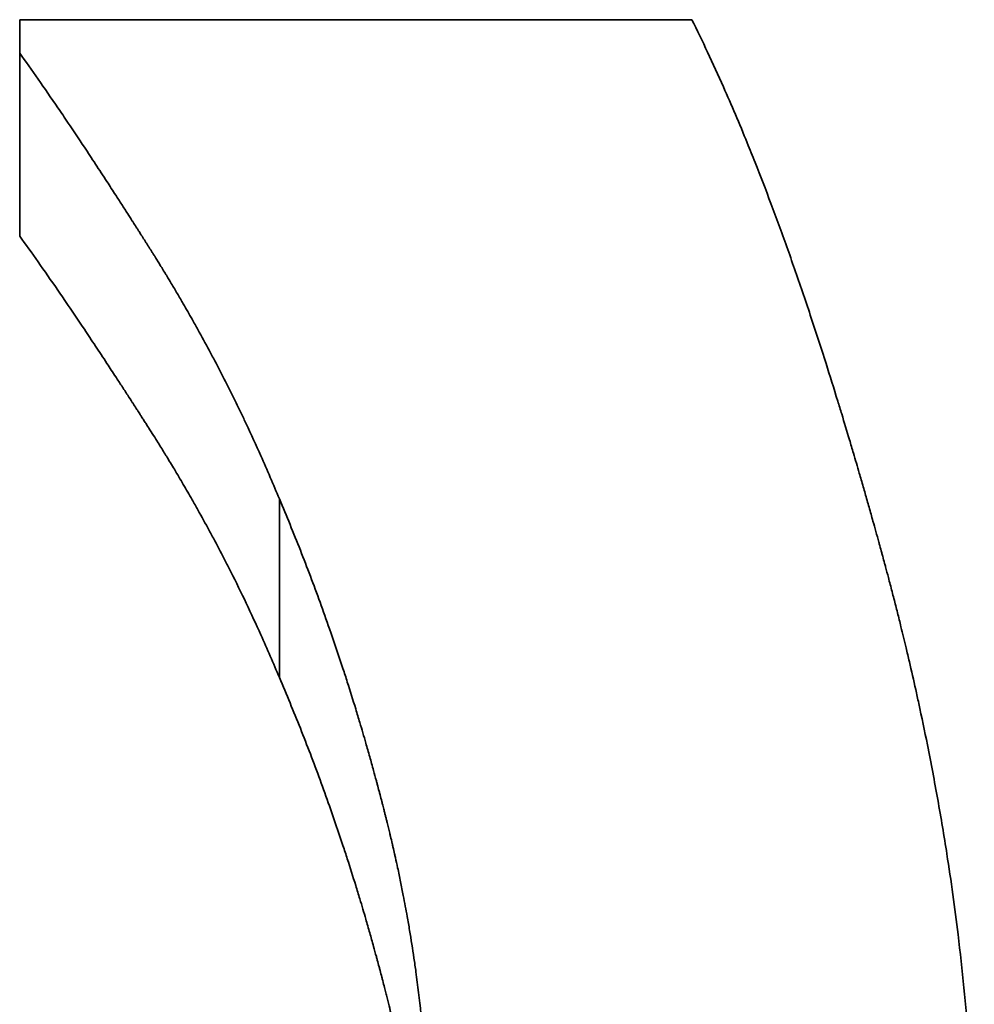
# Model space of a CAD drawing. Units: inches. Extents: x -252 to 2208, y -18 to 292.
# Drawn here: x 1131 to 1131, y 143 to 144 of the extents above; entities that cross this region are included whole.
import ezdxf

# ---------------------------------------------------------------- set-up
doc = ezdxf.new("R2010")
doc.units = ezdxf.units.IN
doc.header["$LTSCALE"] = 5
doc.header["$MEASUREMENT"] = 0
doc.layers.add('Visible Edges(Atlas Copco)', color=7, linetype='Continuous', lineweight=35)

# ---------------------------------------------------------------- blocks, each defined once
blk = doc.blocks.new('03-80')
at = {"layer": 'Visible Edges(Atlas Copco)'}
for p, q in [((103.66924, 13.40793), (103.66924, 13.54389)), ((103.86211, 13.08008), (103.86211, 13.21274))]:
    blk.add_line(p, q, dxfattribs=at)
for points, knots in [([(103.66924, 13.56871), (103.6831, 13.56871), (103.69697, 13.56871), (103.71084, 13.56871), (103.7247, 13.56871), (103.73857, 13.56871), (103.75244, 13.56871), (103.75937, 13.56871), (103.7663, 13.56871), (103.77324, 13.56871), (103.7871, 13.56871), (103.80097, 13.56871), (103.81483, 13.56871), (103.82177, 13.56871), (103.8287, 13.56871), (103.83563, 13.56871), (103.8495, 13.56871), (103.86337, 13.56871), (103.87723, 13.56871), (103.88417, 13.56871), (103.8911, 13.56871), (103.89803, 13.56871), (103.9119, 13.56871), (103.92577, 13.56871), (103.93963, 13.56871), (103.94657, 13.56871), (103.9535, 13.56871), (103.96043, 13.56871), (103.9743, 13.56871), (103.98816, 13.56871), (104.00203, 13.56871), (104.00896, 13.56871), (104.0159, 13.56871), (104.02283, 13.56871), (104.04363, 13.56871), (104.06443, 13.56871), (104.08523, 13.56871), (104.11296, 13.56871), (104.14069, 13.56871), (104.16843, 13.56871)], [0, 0, 0, 0, 0.00415991, 0.00415991, 0.00415991, 0.00831983, 0.00831983, 0.00831983, 0.01039978, 0.01039978, 0.01039978, 0.0145597, 0.0145597, 0.0145597, 0.01663965, 0.01663965, 0.01663965, 0.02079957, 0.02079957, 0.02079957, 0.02287952, 0.02287952, 0.02287952, 0.02703944, 0.02703944, 0.02703944, 0.02911939, 0.02911939, 0.02911939, 0.03327931, 0.03327931, 0.03327931, 0.03535926, 0.03535926, 0.03535926, 0.04159913, 0.04159913, 0.04159913, 0.04991896, 0.04991896, 0.04991896, 0.04991896]), ([(103.66924, 13.54389), (103.66924, 13.54734), (103.66924, 13.55079), (103.66924, 13.55423), (103.66924, 13.55527), (103.66924, 13.5563), (103.66924, 13.55733), (103.66924, 13.55768), (103.66924, 13.55802), (103.66924, 13.55837), (103.66924, 13.55906), (103.66924, 13.55975), (103.66924, 13.56044), (103.66924, 13.56078), (103.66924, 13.56112), (103.66924, 13.56147), (103.66924, 13.5625), (103.66924, 13.56354), (103.66924, 13.56457), (103.66924, 13.56595), (103.66924, 13.56733), (103.66924, 13.56871)], [0, 0, 0, 0, 0.001063614, 0.001063614, 0.001063614, 0.001382699, 0.001382699, 0.001382699, 0.00148906, 0.00148906, 0.00148906, 0.001701783, 0.001701783, 0.001701783, 0.001808144, 0.001808144, 0.001808144, 0.002127228, 0.002127228, 0.002127228, 0.002552674, 0.002552674, 0.002552674, 0.002552674]), ([(104.16843, 13.56871), (104.17631, 13.55308), (104.18417, 13.53643), (104.19202, 13.51873), (104.19791, 13.50546), (104.2038, 13.49161), (104.20967, 13.47717), (104.21163, 13.47236), (104.21359, 13.46749), (104.21554, 13.46254), (104.21945, 13.45266), (104.22336, 13.44252), (104.22727, 13.43211), (104.22922, 13.42691), (104.23118, 13.42165), (104.23313, 13.41631), (104.23703, 13.40565), (104.24093, 13.39473), (104.24483, 13.38355), (104.24678, 13.37796), (104.24872, 13.3723), (104.25067, 13.36658), (104.25456, 13.35514), (104.25845, 13.34344), (104.26234, 13.33147), (104.26428, 13.32549), (104.26623, 13.31945), (104.26817, 13.31334), (104.27108, 13.30417), (104.27399, 13.29486), (104.2769, 13.2854), (104.27787, 13.28225), (104.27884, 13.27908), (104.27981, 13.27589), (104.28175, 13.26952), (104.28369, 13.26308), (104.28562, 13.25658), (104.28659, 13.25333), (104.28756, 13.25006), (104.28853, 13.24678), (104.28998, 13.24186), (104.29143, 13.2369), (104.29288, 13.2319), (104.29336, 13.23023), (104.29385, 13.22856), (104.29433, 13.22689), (104.2953, 13.22354), (104.29627, 13.22017), (104.29723, 13.21679), (104.29772, 13.2151), (104.2982, 13.21341), (104.29868, 13.21171), (104.29965, 13.20831), (104.30062, 13.2049), (104.30158, 13.20147), (104.30207, 13.19976), (104.30255, 13.19804), (104.30303, 13.19631), (104.30376, 13.19373), (104.30448, 13.19114), (104.3052, 13.18853), (104.30593, 13.18593), (104.30665, 13.18332), (104.30738, 13.1807), (104.30762, 13.17982), (104.30786, 13.17895), (104.3081, 13.17807), (104.30858, 13.17632), (104.30907, 13.17456), (104.30955, 13.17281), (104.30979, 13.17193), (104.31003, 13.17105), (104.31026, 13.17018), (104.31074, 13.16842), (104.31122, 13.16667), (104.31169, 13.16492), (104.31193, 13.16404), (104.31216, 13.16317), (104.3124, 13.16229), (104.3131, 13.15967), (104.3138, 13.15704), (104.31449, 13.15442), (104.31496, 13.15267), (104.31542, 13.15092), (104.31587, 13.14918), (104.31679, 13.14568), (104.31769, 13.1422), (104.31859, 13.13871), (104.31904, 13.13697), (104.31948, 13.13523), (104.31992, 13.13349), (104.32081, 13.13), (104.32168, 13.12653), (104.32255, 13.12305), (104.32298, 13.12131), (104.32341, 13.11958), (104.32384, 13.11784), (104.32512, 13.11264), (104.32638, 13.10744), (104.32761, 13.10225), (104.32844, 13.09879), (104.32925, 13.09534), (104.33006, 13.09188), (104.33167, 13.08498), (104.33323, 13.07809), (104.33476, 13.07122), (104.33553, 13.06778), (104.33628, 13.06435), (104.33702, 13.06092), (104.33926, 13.05063), (104.3414, 13.04037), (104.34345, 13.03015), (104.34482, 13.02333), (104.34614, 13.01653), (104.34743, 13.00975), (104.35, 12.99617), (104.35242, 12.98266), (104.35467, 12.96921), (104.35579, 12.96248), (104.35688, 12.95577), (104.35793, 12.94908), (104.36106, 12.92899), (104.36384, 12.90903), (104.36625, 12.88921), (104.36786, 12.87599), (104.36931, 12.86284), (104.37059, 12.84974), (104.37317, 12.82355), (104.3751, 12.79759), (104.37638, 12.77187), (104.37767, 12.74616), (104.37831, 12.72068), (104.37831, 12.69544)], [0, 0, 0, 0, 0.166667, 0.166667, 0.166667, 0.291667, 0.291667, 0.291667, 0.333333, 0.333333, 0.333333, 0.416667, 0.416667, 0.416667, 0.458333, 0.458333, 0.458333, 0.541667, 0.541667, 0.541667, 0.583333, 0.583333, 0.583333, 0.666667, 0.666667, 0.666667, 0.708333, 0.708333, 0.708333, 0.770833, 0.770833, 0.770833, 0.791667, 0.791667, 0.791667, 0.833333, 0.833333, 0.833333, 0.854167, 0.854167, 0.854167, 0.885417, 0.885417, 0.885417, 0.895833, 0.895833, 0.895833, 0.916667, 0.916667, 0.916667, 0.927083, 0.927083, 0.927083, 0.947917, 0.947917, 0.947917, 0.958333, 0.958333, 0.958333, 0.973958, 0.973958, 0.973958, 0.989583, 0.989583, 0.989583, 0.994792, 0.994792, 0.994792, 1.005208, 1.005208, 1.005208, 1.010417, 1.010417, 1.010417, 1.020833, 1.020833, 1.020833, 1.026042, 1.026042, 1.026042, 1.041667, 1.041667, 1.041667, 1.052083, 1.052083, 1.052083, 1.072917, 1.072917, 1.072917, 1.083333, 1.083333, 1.083333, 1.104167, 1.104167, 1.104167, 1.114583, 1.114583, 1.114583, 1.145833, 1.145833, 1.145833, 1.166667, 1.166667, 1.166667, 1.208333, 1.208333, 1.208333, 1.229167, 1.229167, 1.229167, 1.291667, 1.291667, 1.291667, 1.333333, 1.333333, 1.333333, 1.416667, 1.416667, 1.416667, 1.458333, 1.458333, 1.458333, 1.583333, 1.583333, 1.583333, 1.666667, 1.666667, 1.666667, 1.833333, 1.833333, 1.833333, 2, 2, 2, 2]), ([(103.86211, 13.21274), (103.85769, 13.22348), (103.85312, 13.23416), (103.8484, 13.24477), (103.84485, 13.25273), (103.84122, 13.26065), (103.8375, 13.26854), (103.83625, 13.27117), (103.835, 13.27379), (103.83374, 13.27641), (103.83122, 13.28165), (103.82866, 13.28688), (103.82606, 13.29209), (103.82476, 13.29469), (103.82345, 13.29729), (103.82213, 13.29989), (103.81949, 13.30508), (103.81681, 13.31026), (103.8141, 13.31542), (103.81274, 13.318), (103.81137, 13.32057), (103.80999, 13.32315), (103.80723, 13.32829), (103.80443, 13.33342), (103.8016, 13.33853), (103.80018, 13.34108), (103.79875, 13.34364), (103.79731, 13.34618), (103.79516, 13.35001), (103.79298, 13.35382), (103.79078, 13.35762), (103.79004, 13.35889), (103.78931, 13.36016), (103.78857, 13.36142), (103.78709, 13.36395), (103.78561, 13.36648), (103.78411, 13.369), (103.78336, 13.37027), (103.78261, 13.37153), (103.78186, 13.37279), (103.78073, 13.37468), (103.77959, 13.37656), (103.77845, 13.37845), (103.77807, 13.37908), (103.77769, 13.3797), (103.77731, 13.38033), (103.77654, 13.38159), (103.77578, 13.38284), (103.77501, 13.3841), (103.77462, 13.38472), (103.77424, 13.38535), (103.77385, 13.38598), (103.77328, 13.38692), (103.7727, 13.38785), (103.77212, 13.38879), (103.77154, 13.38973), (103.77095, 13.39067), (103.77037, 13.39161), (103.77018, 13.39192), (103.76998, 13.39223), (103.76979, 13.39254), (103.7694, 13.39317), (103.76901, 13.39379), (103.76862, 13.39442), (103.76842, 13.39473), (103.76822, 13.39504), (103.76803, 13.39535), (103.76764, 13.39598), (103.76724, 13.3966), (103.76685, 13.39722), (103.76666, 13.39753), (103.76646, 13.39784), (103.76626, 13.39816), (103.76587, 13.39878), (103.76547, 13.3994), (103.76508, 13.40002), (103.76488, 13.40034), (103.76469, 13.40065), (103.76449, 13.40096), (103.7641, 13.40158), (103.76371, 13.40219), (103.76332, 13.40281), (103.76312, 13.40312), (103.76292, 13.40343), (103.76273, 13.40374), (103.76234, 13.40435), (103.76195, 13.40497), (103.76156, 13.40558), (103.76136, 13.40589), (103.76117, 13.4062), (103.76097, 13.4065), (103.76059, 13.40712), (103.7602, 13.40773), (103.75981, 13.40834), (103.75962, 13.40864), (103.75942, 13.40895), (103.75923, 13.40925), (103.75865, 13.41017), (103.75807, 13.41108), (103.75749, 13.41199), (103.7571, 13.41259), (103.75672, 13.41319), (103.75634, 13.4138), (103.75557, 13.415), (103.7548, 13.4162), (103.75404, 13.4174), (103.75366, 13.418), (103.75328, 13.41859), (103.7529, 13.41919), (103.75175, 13.42097), (103.75062, 13.42275), (103.74949, 13.42451), (103.74874, 13.42569), (103.74798, 13.42686), (103.74724, 13.42802), (103.74574, 13.43035), (103.74425, 13.43267), (103.74277, 13.43496), (103.74204, 13.4361), (103.7413, 13.43724), (103.74057, 13.43838), (103.73837, 13.44178), (103.73619, 13.44515), (103.73403, 13.44846), (103.73259, 13.45067), (103.73116, 13.45286), (103.72975, 13.45503), (103.72691, 13.45938), (103.72411, 13.46364), (103.72135, 13.46782), (103.71998, 13.46991), (103.71861, 13.47198), (103.71725, 13.47403), (103.71317, 13.48019), (103.70918, 13.48616), (103.70528, 13.49195), (103.70268, 13.49582), (103.70012, 13.4996), (103.6976, 13.5033), (103.69256, 13.51071), (103.68767, 13.51779), (103.68295, 13.52456), (103.67822, 13.53132), (103.67365, 13.53777), (103.66924, 13.54389)], [0, 0, 0, 0, 0.166667, 0.166667, 0.166667, 0.291667, 0.291667, 0.291667, 0.333333, 0.333333, 0.333333, 0.416667, 0.416667, 0.416667, 0.458333, 0.458333, 0.458333, 0.541667, 0.541667, 0.541667, 0.583333, 0.583333, 0.583333, 0.666667, 0.666667, 0.666667, 0.708333, 0.708333, 0.708333, 0.770833, 0.770833, 0.770833, 0.791667, 0.791667, 0.791667, 0.833333, 0.833333, 0.833333, 0.854167, 0.854167, 0.854167, 0.885417, 0.885417, 0.885417, 0.895833, 0.895833, 0.895833, 0.916667, 0.916667, 0.916667, 0.927083, 0.927083, 0.927083, 0.942708, 0.942708, 0.942708, 0.958333, 0.958333, 0.958333, 0.963542, 0.963542, 0.963542, 0.973958, 0.973958, 0.973958, 0.979167, 0.979167, 0.979167, 0.989583, 0.989583, 0.989583, 0.994792, 0.994792, 0.994792, 1.005208, 1.005208, 1.005208, 1.010417, 1.010417, 1.010417, 1.020833, 1.020833, 1.020833, 1.026042, 1.026042, 1.026042, 1.036458, 1.036458, 1.036458, 1.041667, 1.041667, 1.041667, 1.052083, 1.052083, 1.052083, 1.057292, 1.057292, 1.057292, 1.072917, 1.072917, 1.072917, 1.083333, 1.083333, 1.083333, 1.104167, 1.104167, 1.104167, 1.114583, 1.114583, 1.114583, 1.145833, 1.145833, 1.145833, 1.166667, 1.166667, 1.166667, 1.208333, 1.208333, 1.208333, 1.229167, 1.229167, 1.229167, 1.291667, 1.291667, 1.291667, 1.333333, 1.333333, 1.333333, 1.416667, 1.416667, 1.416667, 1.458333, 1.458333, 1.458333, 1.583333, 1.583333, 1.583333, 1.666667, 1.666667, 1.666667, 1.833333, 1.833333, 1.833333, 2, 2, 2, 2]), ([(103.86211, 13.08008), (103.85769, 13.09072), (103.85312, 13.10129), (103.8484, 13.11179), (103.84485, 13.11967), (103.84122, 13.12752), (103.8375, 13.13532), (103.83377, 13.14313), (103.82996, 13.1509), (103.82606, 13.15864), (103.82476, 13.16121), (103.82345, 13.16379), (103.82213, 13.16636), (103.81949, 13.1715), (103.81681, 13.17663), (103.8141, 13.18173), (103.81274, 13.18429), (103.81137, 13.18684), (103.80999, 13.18938), (103.80723, 13.19448), (103.80443, 13.19955), (103.8016, 13.20461), (103.80018, 13.20714), (103.79875, 13.20967), (103.79731, 13.21219), (103.79516, 13.21598), (103.79298, 13.21975), (103.79078, 13.22352), (103.78858, 13.22728), (103.78635, 13.23104), (103.78411, 13.23479), (103.78224, 13.23791), (103.78035, 13.24102), (103.77845, 13.24413), (103.77807, 13.24476), (103.77769, 13.24538), (103.77731, 13.246), (103.77559, 13.2488), (103.77386, 13.25159), (103.77212, 13.25438), (103.77154, 13.2553), (103.77095, 13.25623), (103.77037, 13.25716), (103.7692, 13.25902), (103.76803, 13.26087), (103.76685, 13.26272), (103.76626, 13.26365), (103.76567, 13.26457), (103.76508, 13.2655), (103.76449, 13.26642), (103.7639, 13.26734), (103.76332, 13.26826), (103.76273, 13.26917), (103.76214, 13.27009), (103.76156, 13.271), (103.76097, 13.27191), (103.76039, 13.27282), (103.75981, 13.27373), (103.75962, 13.27403), (103.75942, 13.27433), (103.75923, 13.27463), (103.75865, 13.27554), (103.75807, 13.27644), (103.75749, 13.27734), (103.7571, 13.27794), (103.75672, 13.27853), (103.75634, 13.27913), (103.75557, 13.28032), (103.7548, 13.28151), (103.75404, 13.2827), (103.75366, 13.28329), (103.75328, 13.28388), (103.7529, 13.28447), (103.75175, 13.28624), (103.75062, 13.28799), (103.74949, 13.28974), (103.74874, 13.2909), (103.74798, 13.29206), (103.74724, 13.29321), (103.74574, 13.29552), (103.74425, 13.29781), (103.74277, 13.30008), (103.74204, 13.30121), (103.7413, 13.30234), (103.74057, 13.30346), (103.73837, 13.30684), (103.73619, 13.31017), (103.73403, 13.31345), (103.73259, 13.31564), (103.73116, 13.31781), (103.72975, 13.31996), (103.72691, 13.32425), (103.72411, 13.32847), (103.72135, 13.33261), (103.71998, 13.33468), (103.71861, 13.33673), (103.71725, 13.33876), (103.71317, 13.34486), (103.70918, 13.35077), (103.70528, 13.35651), (103.70268, 13.36033), (103.70012, 13.36407), (103.6976, 13.36774), (103.69256, 13.37507), (103.68767, 13.38208), (103.68295, 13.38878), (103.67822, 13.39548), (103.67365, 13.40186), (103.66924, 13.40793)], [0, 0, 0, 0, 0.166667, 0.166667, 0.166667, 0.291667, 0.291667, 0.291667, 0.416667, 0.416667, 0.416667, 0.458333, 0.458333, 0.458333, 0.541667, 0.541667, 0.541667, 0.583333, 0.583333, 0.583333, 0.666667, 0.666667, 0.666667, 0.708333, 0.708333, 0.708333, 0.770833, 0.770833, 0.770833, 0.833333, 0.833333, 0.833333, 0.885417, 0.885417, 0.885417, 0.895833, 0.895833, 0.895833, 0.942708, 0.942708, 0.942708, 0.958333, 0.958333, 0.958333, 0.989583, 0.989583, 0.989583, 1.005208, 1.005208, 1.005208, 1.020833, 1.020833, 1.020833, 1.036458, 1.036458, 1.036458, 1.052083, 1.052083, 1.052083, 1.057292, 1.057292, 1.057292, 1.072917, 1.072917, 1.072917, 1.083333, 1.083333, 1.083333, 1.104167, 1.104167, 1.104167, 1.114583, 1.114583, 1.114583, 1.145833, 1.145833, 1.145833, 1.166667, 1.166667, 1.166667, 1.208333, 1.208333, 1.208333, 1.229167, 1.229167, 1.229167, 1.291667, 1.291667, 1.291667, 1.333333, 1.333333, 1.333333, 1.416667, 1.416667, 1.416667, 1.458333, 1.458333, 1.458333, 1.583333, 1.583333, 1.583333, 1.666667, 1.666667, 1.666667, 1.833333, 1.833333, 1.833333, 2, 2, 2, 2]), ([(103.97272, 12.72868), (103.97272, 12.74222), (103.97243, 12.75578), (103.97186, 12.76937), (103.97128, 12.78296), (103.97041, 12.79658), (103.96926, 12.81021), (103.96868, 12.81703), (103.96803, 12.82386), (103.96731, 12.83069), (103.96622, 12.84094), (103.96498, 12.8512), (103.96357, 12.86147), (103.9631, 12.86489), (103.96261, 12.86832), (103.96211, 12.87175), (103.96109, 12.8786), (103.96001, 12.88546), (103.95886, 12.89233), (103.95828, 12.89576), (103.95768, 12.8992), (103.95707, 12.90263), (103.95615, 12.90779), (103.95519, 12.91295), (103.95418, 12.91811), (103.95385, 12.91983), (103.95351, 12.92155), (103.95317, 12.92327), (103.95248, 12.92671), (103.95178, 12.93016), (103.95106, 12.9336), (103.9507, 12.93533), (103.95033, 12.93705), (103.94996, 12.93877), (103.9494, 12.94136), (103.94884, 12.94394), (103.94826, 12.94653), (103.94807, 12.94739), (103.94788, 12.94825), (103.94768, 12.94912), (103.9473, 12.95084), (103.9469, 12.95257), (103.94651, 12.95429), (103.94631, 12.95516), (103.94611, 12.95602), (103.94591, 12.95688), (103.94551, 12.95861), (103.9451, 12.96033), (103.94469, 12.96206), (103.94448, 12.96293), (103.94428, 12.96379), (103.94407, 12.96465), (103.94376, 12.96595), (103.94344, 12.96724), (103.94313, 12.96854), (103.94281, 12.96984), (103.94249, 12.97113), (103.94217, 12.97243), (103.94206, 12.97286), (103.94196, 12.97329), (103.94185, 12.97372), (103.94163, 12.97459), (103.94141, 12.97545), (103.9412, 12.97632), (103.94109, 12.97675), (103.94098, 12.97718), (103.94087, 12.97761), (103.94065, 12.97848), (103.94043, 12.97934), (103.94022, 12.9802), (103.94011, 12.98063), (103.94, 12.98106), (103.93989, 12.9815), (103.93956, 12.98279), (103.93923, 12.98408), (103.93889, 12.98537), (103.93867, 12.98623), (103.93845, 12.9871), (103.93823, 12.98796), (103.93778, 12.98968), (103.93733, 12.9914), (103.93688, 12.99311), (103.93666, 12.99397), (103.93643, 12.99483), (103.9362, 12.99569), (103.93575, 12.9974), (103.9353, 12.99912), (103.93484, 13.00083), (103.93461, 13.00169), (103.93438, 13.00254), (103.93415, 13.0034), (103.93346, 13.00596), (103.93276, 13.00853), (103.93206, 13.01109), (103.93159, 13.01279), (103.93112, 13.0145), (103.93065, 13.0162), (103.92971, 13.0196), (103.92875, 13.023), (103.92778, 13.0264), (103.9273, 13.02809), (103.92682, 13.02979), (103.92633, 13.03148), (103.92487, 13.03656), (103.92338, 13.04162), (103.92188, 13.04667), (103.92087, 13.05004), (103.91986, 13.0534), (103.91883, 13.05675), (103.91678, 13.06346), (103.9147, 13.07014), (103.91257, 13.0768), (103.91151, 13.08012), (103.91043, 13.08344), (103.90935, 13.08676), (103.9061, 13.0967), (103.90276, 13.10659), (103.89933, 13.11641), (103.89705, 13.12297), (103.89472, 13.12949), (103.89236, 13.13599), (103.88763, 13.14899), (103.88275, 13.16188), (103.87771, 13.17467), (103.87266, 13.18747), (103.86746, 13.20015), (103.86211, 13.21274)], [0, 0, 0, 0, 0.166667, 0.166667, 0.166667, 0.333333, 0.333333, 0.333333, 0.416667, 0.416667, 0.416667, 0.541667, 0.541667, 0.541667, 0.583333, 0.583333, 0.583333, 0.666667, 0.666667, 0.666667, 0.708333, 0.708333, 0.708333, 0.770833, 0.770833, 0.770833, 0.791667, 0.791667, 0.791667, 0.833333, 0.833333, 0.833333, 0.854167, 0.854167, 0.854167, 0.885417, 0.885417, 0.885417, 0.895833, 0.895833, 0.895833, 0.916667, 0.916667, 0.916667, 0.927083, 0.927083, 0.927083, 0.947917, 0.947917, 0.947917, 0.958333, 0.958333, 0.958333, 0.973958, 0.973958, 0.973958, 0.989583, 0.989583, 0.989583, 0.994792, 0.994792, 0.994792, 1.005208, 1.005208, 1.005208, 1.010417, 1.010417, 1.010417, 1.020833, 1.020833, 1.020833, 1.026042, 1.026042, 1.026042, 1.041667, 1.041667, 1.041667, 1.052083, 1.052083, 1.052083, 1.072917, 1.072917, 1.072917, 1.083333, 1.083333, 1.083333, 1.104167, 1.104167, 1.104167, 1.114583, 1.114583, 1.114583, 1.145833, 1.145833, 1.145833, 1.166667, 1.166667, 1.166667, 1.208333, 1.208333, 1.208333, 1.229167, 1.229167, 1.229167, 1.291667, 1.291667, 1.291667, 1.333333, 1.333333, 1.333333, 1.416667, 1.416667, 1.416667, 1.458333, 1.458333, 1.458333, 1.583333, 1.583333, 1.583333, 1.666667, 1.666667, 1.666667, 1.833333, 1.833333, 1.833333, 2, 2, 2, 2]), ([(103.97047, 12.66587), (103.97011, 12.6711), (103.9697, 12.67634), (103.96926, 12.68158), (103.96781, 12.69846), (103.96592, 12.71537), (103.96357, 12.73232), (103.9631, 12.73571), (103.96261, 12.73911), (103.96211, 12.7425), (103.96109, 12.74929), (103.96001, 12.75608), (103.95886, 12.76288), (103.95828, 12.76628), (103.95768, 12.76968), (103.95707, 12.77308), (103.95615, 12.77818), (103.95519, 12.78329), (103.95418, 12.7884), (103.95318, 12.79351), (103.95214, 12.79862), (103.95106, 12.80374), (103.95015, 12.808), (103.94922, 12.81227), (103.94826, 12.81654), (103.94807, 12.81739), (103.94788, 12.81824), (103.94768, 12.8191), (103.94671, 12.82337), (103.94572, 12.82764), (103.94469, 12.83191), (103.94448, 12.83277), (103.94428, 12.83362), (103.94407, 12.83448), (103.94345, 12.83704), (103.94281, 12.83961), (103.94217, 12.84217), (103.94185, 12.84346), (103.94152, 12.84474), (103.9412, 12.84602), (103.94087, 12.84731), (103.94054, 12.84859), (103.94022, 12.84987), (103.93978, 12.85158), (103.93934, 12.85329), (103.93889, 12.85499), (103.93867, 12.85584), (103.93845, 12.8567), (103.93823, 12.85755), (103.93778, 12.85925), (103.93733, 12.86095), (103.93688, 12.86265), (103.93666, 12.8635), (103.93643, 12.86435), (103.9362, 12.8652), (103.93575, 12.8669), (103.9353, 12.8686), (103.93484, 12.87029), (103.93461, 12.87114), (103.93438, 12.87199), (103.93415, 12.87283), (103.93346, 12.87537), (103.93276, 12.87791), (103.93206, 12.88045), (103.93159, 12.88213), (103.93112, 12.88382), (103.93065, 12.88551), (103.92971, 12.88888), (103.92875, 12.89224), (103.92778, 12.8956), (103.9273, 12.89728), (103.92682, 12.89896), (103.92633, 12.90064), (103.92487, 12.90566), (103.92338, 12.91068), (103.92188, 12.91568), (103.92087, 12.91901), (103.91986, 12.92234), (103.91883, 12.92566), (103.91678, 12.9323), (103.9147, 12.93891), (103.91257, 12.9455), (103.91151, 12.94879), (103.91043, 12.95208), (103.90935, 12.95536), (103.9061, 12.96521), (103.90276, 12.97499), (103.89933, 12.98472), (103.89705, 12.99121), (103.89472, 12.99767), (103.89236, 13.0041), (103.88763, 13.01697), (103.88275, 13.02974), (103.87771, 13.0424), (103.87266, 13.05506), (103.86746, 13.06762), (103.86211, 13.08008)], [0.268612, 0.268612, 0.268612, 0.268612, 0.333333, 0.333333, 0.333333, 0.541667, 0.541667, 0.541667, 0.583333, 0.583333, 0.583333, 0.666667, 0.666667, 0.666667, 0.708333, 0.708333, 0.708333, 0.770833, 0.770833, 0.770833, 0.833333, 0.833333, 0.833333, 0.885417, 0.885417, 0.885417, 0.895833, 0.895833, 0.895833, 0.947917, 0.947917, 0.947917, 0.958333, 0.958333, 0.958333, 0.989583, 0.989583, 0.989583, 1.005208, 1.005208, 1.005208, 1.020833, 1.020833, 1.020833, 1.041667, 1.041667, 1.041667, 1.052083, 1.052083, 1.052083, 1.072917, 1.072917, 1.072917, 1.083333, 1.083333, 1.083333, 1.104167, 1.104167, 1.104167, 1.114583, 1.114583, 1.114583, 1.145833, 1.145833, 1.145833, 1.166667, 1.166667, 1.166667, 1.208333, 1.208333, 1.208333, 1.229167, 1.229167, 1.229167, 1.291667, 1.291667, 1.291667, 1.333333, 1.333333, 1.333333, 1.416667, 1.416667, 1.416667, 1.458333, 1.458333, 1.458333, 1.583333, 1.583333, 1.583333, 1.666667, 1.666667, 1.666667, 1.833333, 1.833333, 1.833333, 2, 2, 2, 2])]:
    blk.add_open_spline(points, degree=3, knots=knots, dxfattribs=at)

msp = doc.modelspace()

# ---------------------------------------------------------------- block references
at = {"layer": 'Visible Edges(Atlas Copco)'}
msp.add_blockref('03-80', (1026.95808, 130.40278), dxfattribs=at)

doc.saveas('drawing.dxf')
